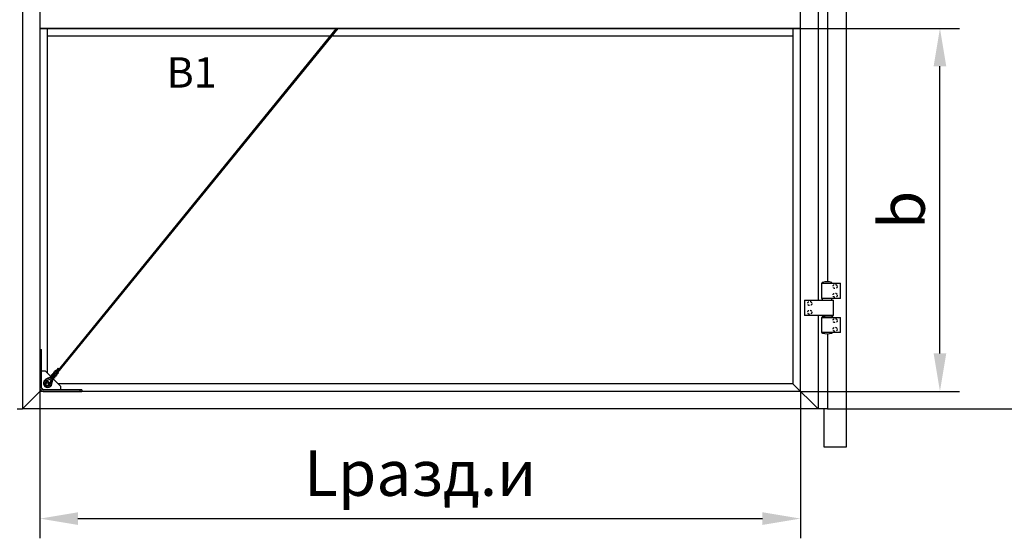
# Model space of a CAD drawing. Units: millimetres. Extents: x 1622 to 3778, y 81 to 1269.
# Drawn here: x 2332 to 2397, y 888 to 922 of the extents above; entities that cross this region are included whole.
import ezdxf

# ---------------------------------------------------------------- set-up
doc = ezdxf.new("R2010")
doc.units = ezdxf.units.MM
doc.linetypes.add('DASHED', pattern=[19.05, 12.7, -6.35])
doc.layers.get('0').update_dxf_attribs({"color": 252})
for name, color, linetype in [('FAPIM_7013_2_new_view_7_BL27', 7, 'Continuous'), ('FAPIM_7013_4_new_view_7_BL28', 7, 'Continuous'), ('FAPIM_7013_4_new_view_7_BL29', 7, 'Continuous'), ('FAPIM_7013_5_new_view_7_BL36', 7, 'Continuous'), ('FAPIM_7013_6_new_view_7_BL33', 7, 'Continuous'), ('FAPIM_7013_7_new_view_7_BL35', 7, 'Continuous'), ('FAPIM_7013_8_new_view_7_BL32', 7, 'Continuous')]:
    doc.layers.add(name, color=color, linetype=linetype)
doc.styles.add('simplex', font='simplex8.shx', dxfattribs={"width": 0.9, "oblique": 15})
doc.dimstyles.new('40-1', dxfattribs={"dimtxt": 3, "dimasz": 2.5, "dimexe": 1.3, "dimexo": 0, "dimgap": 1, "dimtad": 1, "dimdec": 1, "dimlfac": 40, "dimdsep": 46, "dimtxsty": 'simplex', "dimcen": -1, "dimclrd": 7, "dimclre": 7, "dimadec": 0, "dimazin": 0, "dimtfac": 1, "dimtdec": 1, "dimtmove": 0, "dimatfit": 3, "dimfxl": 1, "dimtolj": 1, "dimtzin": 0, "dimarcsym": 0})

# ---------------------------------------------------------------- blocks, each defined once
blk = doc.blocks.new('FAPIM_7013_2_NEW_VIEW_7_BL27', base_point=(171.888, 187.139))
at = {"layer": 'FAPIM_7013_2_new_view_7_BL27', "color": 7, "linetype": 'Continuous'}
for p, q in [((170.932, 187.634), (170.932, 186.644)), ((170.937, 187.639), (172.839, 187.639)), ((172.844, 186.644), (172.844, 187.634)), ((172.839, 186.639), (170.937, 186.639))]:
    blk.add_line(p, q, dxfattribs=at)
for centre, start, end in [((170.937, 187.634), 90, 180), ((172.839, 187.634), 0, 90), ((170.937, 186.644), 180, 270), ((172.839, 186.644), 270, 360)]:
    blk.add_arc(centre, 0.005, start, end, dxfattribs=at)
blk = doc.blocks.new('FAPIM_7013_4_NEW_VIEW_7_BL28', base_point=(172.688, 188.264))
at = {"layer": 'FAPIM_7013_4_new_view_7_BL28', "color": 7, "linetype": 'Continuous'}
for p, q in [((172.07, 188.759), (172.07, 187.769)), ((172.075, 188.764), (173.302, 188.764)), ((173.307, 187.769), (173.307, 188.759)), ((173.302, 187.764), (172.075, 187.764))]:
    blk.add_line(p, q, dxfattribs=at)
for centre, start, end in [((172.075, 188.759), 90, 180), ((173.302, 188.759), 0, 90), ((172.075, 187.769), 180, 270), ((173.302, 187.769), 270, 360)]:
    blk.add_arc(centre, 0.005, start, end, dxfattribs=at)
blk = doc.blocks.new('FAPIM_7013_4_NEW_VIEW_7_BL29', base_point=(172.688, 186.014))
at = {"layer": 'FAPIM_7013_4_new_view_7_BL29', "color": 7, "linetype": 'Continuous'}
for p, q in [((172.07, 186.509), (172.07, 185.519)), ((172.075, 186.514), (173.302, 186.514)), ((173.307, 185.519), (173.307, 186.509)), ((173.302, 185.514), (172.075, 185.514))]:
    blk.add_line(p, q, dxfattribs=at)
for centre, start, end in [((172.075, 186.509), 90, 180), ((173.302, 186.509), 0, 90), ((172.075, 185.519), 180, 270), ((173.302, 185.519), 270, 360)]:
    blk.add_arc(centre, 0.005, start, end, dxfattribs=at)
blk = doc.blocks.new('FAPIM_7013_8_NEW_VIEW_7_BL32', base_point=(172.432, 188.791))
at = {"layer": 'FAPIM_7013_8_new_view_7_BL32', "color": 7, "linetype": 'Continuous'}
for p, q in [((172.113, 188.764), (172.113, 188.805)), ((172.751, 188.764), (172.751, 188.805))]:
    blk.add_line(p, q, dxfattribs=at)
for centre, radius, start, end in [((172.126, 188.805), 0.0125, 107.32307, 180), ((172.432, 187.823), 1.041, 72.67693, 107.32307), ((172.738, 188.805), 0.0125, 0, 72.67693)]:
    blk.add_arc(centre, radius, start, end, dxfattribs=at)
blk = doc.blocks.new('FAPIM_7013_6_NEW_VIEW_7_BL33', base_point=(172.432, 186.533))
at = {"layer": 'FAPIM_7013_6_new_view_7_BL33', "color": 7, "linetype": 'Continuous'}
for p, q in [((172.132, 186.547), (172.132, 186.514)), ((172.306, 186.552), (172.137, 186.552)), ((172.732, 186.547), (172.732, 186.514))]:
    blk.add_line(p, q, dxfattribs=at)
for centre, start, end in [((172.137, 186.547), 90, 180), ((172.727, 186.547), 0, 90)]:
    blk.add_arc(centre, 0.005, start, end, dxfattribs=at)
blk = doc.blocks.new('FAPIM_7013_7_NEW_VIEW_7_BL35', base_point=(172.432, 187.702))
at = {"layer": 'FAPIM_7013_7_new_view_7_BL35', "color": 7, "linetype": 'Continuous'}
for p, q in [((172.132, 187.644), (172.132, 187.764)), ((172.732, 187.644), (172.732, 187.764))]:
    blk.add_line(p, q, dxfattribs=at)
for centre, start, end in [((172.137, 187.644), 180, 270), ((172.727, 187.644), 270, 360)]:
    blk.add_arc(centre, 0.005, start, end, dxfattribs=at)
blk = doc.blocks.new('FAPIM_7013_5_NEW_VIEW_7_BL36', base_point=(172.469, 186.596))
at = {"layer": 'FAPIM_7013_5_new_view_7_BL36', "color": 7, "linetype": 'Continuous'}
for p, q in [((172.156, 186.552), (172.156, 186.639)), ((172.306, 186.552), (172.781, 186.552)), ((172.781, 186.552), (172.781, 186.639))]:
    blk.add_line(p, q, dxfattribs=at)
blk = doc.blocks.new('*D99')
at = {"color": 7, "lineweight": -2, "transparency": 16777216}
for p, q in [((2384.617, 960.448), (2401.112, 960.448)), ((2399.812, 899.198), (2399.812, 957.948)), ((2385.242, 896.698), (2401.112, 896.698))]:
    blk.add_line(p, q, dxfattribs=at)
at = {"color": 7, "transparency": 16777216}
for points in [[(2399.395, 957.948), (2400.228, 957.948), (2399.812, 960.448)], [(2399.395, 899.198), (2400.228, 899.198), (2399.812, 896.698)]]:
    blk.add_solid(points, dxfattribs=at)
at = {"layer": 'Defpoints', "color": 0, "transparency": 16777216}
for p in [(2384.617, 960.448), (2399.812, 960.448), (2385.242, 896.698)]:
    blk.add_point(p, dxfattribs=at)
at = {"color": 0, "transparency": 16777216, "insert": (2397.312, 928.573), "char_height": 3, "attachment_point": 5, "rotation": 90, "style": 'simplex'}
blk.add_mtext('\\A1;Lст', dxfattribs=at)
blk = doc.blocks.new('*D101')
at = {"color": 7, "lineweight": -2, "transparency": 16777216}
for p, q in [((2383.455, 921.786), (2393.953, 921.786)), ((2392.653, 900.361), (2392.653, 919.286)), ((2383.455, 897.861), (2393.953, 897.861))]:
    blk.add_line(p, q, dxfattribs=at)
at = {"color": 7, "transparency": 16777216}
for points in [[(2392.237, 919.286), (2393.07, 919.286), (2392.653, 921.786)], [(2392.237, 900.361), (2393.07, 900.361), (2392.653, 897.861)]]:
    blk.add_solid(points, dxfattribs=at)
at = {"layer": 'Defpoints', "color": 0, "transparency": 16777216}
for p in [(2383.455, 921.786), (2392.653, 921.786), (2383.455, 897.861)]:
    blk.add_point(p, dxfattribs=at)
at = {"color": 0, "transparency": 16777216, "insert": (2390.153, 909.823), "char_height": 3, "attachment_point": 5, "rotation": 90, "style": 'simplex'}
blk.add_mtext('\\A1;b', dxfattribs=at)
blk = doc.blocks.new('*D103')
at = {"color": 7, "lineweight": -2, "transparency": 16777216}
for p, q in [((2333.33, 897.861), (2333.33, 888.172)), ((2383.455, 897.861), (2383.455, 888.172)), ((2335.83, 889.472), (2380.955, 889.472))]:
    blk.add_line(p, q, dxfattribs=at)
at = {"color": 7, "transparency": 16777216}
for points in [[(2335.83, 889.889), (2335.83, 889.055), (2333.33, 889.472)], [(2380.955, 889.889), (2380.955, 889.055), (2383.455, 889.472)]]:
    blk.add_solid(points, dxfattribs=at)
at = {"layer": 'Defpoints', "color": 0, "transparency": 16777216}
for p in [(2333.33, 897.861), (2383.455, 897.861), (2383.455, 889.472)]:
    blk.add_point(p, dxfattribs=at)
at = {"color": 0, "transparency": 16777216, "insert": (2358.392, 892.472), "char_height": 3, "attachment_point": 5, "style": 'simplex'}
blk.add_mtext('\\A1;Lразд.и', dxfattribs=at)

msp = doc.modelspace()

# ---------------------------------------------------------------- linework, layer by layer
for p, q in [((2332.16732, 960.44804), (2332.16732, 896.69804)), ((2386.49232, 894.19804), (2386.49232, 960.44804)), ((2333.32982, 959.28554), (2333.32982, 897.86054)), ((2383.45482, 897.86054), (2383.45482, 959.28554)), ((2384.61732, 947.61054), (2384.61732, 903.86054)), ((2385.24232, 946.38584), (2385.24232, 905.08524)), ((2383.45482, 921.78554), (2333.32982, 921.78554)), ((2333.32982, 921.78554), (2383.45482, 921.78554)), ((2333.82982, 899.06054), (2333.82982, 921.78554)), ((2352.86352, 921.78554), (2334.43722, 899.14074)), ((2352.95966, 921.78554), (2334.49494, 899.09404)), ((2382.95482, 921.78554), (2382.95482, 898.36054)), ((2333.82982, 921.28554), (2352.45666, 921.28554)), ((2352.5528, 921.28554), (2382.95482, 921.28554)), ((2384.61732, 902.86054), (2384.61732, 896.69804)), ((2385.24232, 901.63584), (2385.24232, 896.69804)), ((2333.32982, 900.61054), (2333.32982, 898.06054)), ((2333.32982, 900.61054), (2333.32982, 898.06054)), ((2382.95482, 898.36054), (2334.52982, 898.36054)), ((2382.95482, 898.36054), (2384.61732, 896.69804)), ((2333.3884, 897.91912), (2332.16732, 896.69804)), ((2383.45482, 897.86054), (2333.32982, 897.86054)), ((2333.49232, 898.02304), (2333.45911, 897.98983)), ((2333.49232, 898.02304), (2333.45911, 897.98983)), ((2333.49232, 898.02304), (2333.45911, 897.98983)), ((2333.45911, 897.98983), (2333.49232, 898.02304)), ((2333.45911, 897.98983), (2333.49232, 898.02304)), ((2333.52982, 897.86054), (2336.07982, 897.86054)), ((2333.52982, 897.86054), (2336.07982, 897.86054)), ((2331.81732, 896.69804), (2332.16732, 896.69804)), ((2384.61732, 896.69804), (2332.16732, 896.69804)), ((2385.24232, 896.69804), (2384.61732, 896.69804)), ((2384.99232, 896.69804), (2384.99232, 894.19804)), ((2384.99232, 894.19804), (2386.49232, 894.19804))]:
    msp.add_line(p, q)
at = {"color": 7, "linetype": 'Continuous'}
for p, q in [((2333.32982, 900.61054), (2333.42982, 900.61054)), ((2333.32982, 900.61054), (2333.42982, 900.61054)), ((2333.42982, 898.06054), (2333.42982, 900.61054)), ((2333.42982, 898.06054), (2333.42982, 900.61054)), ((2333.42982, 899.21054), (2333.67982, 899.21054)), ((2333.67982, 899.21054), (2334.06828, 898.82208)), ((2334.07377, 898.92026), (2334.0895, 898.93969)), ((2334.29923, 898.73786), (2334.07377, 898.92026)), ((2334.19057, 898.85793), (2334.0895, 898.93969)), ((2334.11476, 898.91925), (2334.17766, 898.997)), ((2334.15239, 899.01744), (2334.16811, 899.03687)), ((2334.25346, 898.93567), (2334.15239, 899.01744)), ((2334.26918, 898.95511), (2334.16811, 899.03687)), ((2334.19057, 898.85793), (2334.25346, 898.93567)), ((2334.19338, 899.01643), (2334.25628, 899.09418)), ((2334.21389, 898.83906), (2334.27678, 898.91681)), ((2334.23101, 899.11462), (2334.24673, 899.13405)), ((2334.33208, 899.03286), (2334.23101, 899.11462)), ((2334.3478, 899.05229), (2334.24673, 899.13405)), ((2334.26918, 898.95511), (2334.33208, 899.03286)), ((2334.272, 899.11361), (2334.33489, 899.19136)), ((2334.37785, 898.83504), (2334.27678, 898.91681)), ((2334.29251, 898.93624), (2334.3554, 899.01399)), ((2334.39358, 898.85448), (2334.29251, 898.93624)), ((2334.30963, 899.2118), (2334.32535, 899.23124)), ((2334.41069, 899.13004), (2334.30963, 899.2118)), ((2334.55081, 899.04884), (2334.32535, 899.23124)), ((2334.3478, 899.05229), (2334.41069, 899.13004)), ((2334.45647, 898.93223), (2334.3554, 899.01399)), ((2334.36831, 898.87492), (2334.4312, 898.95267)), ((2334.37112, 899.03342), (2334.43402, 899.11117)), ((2334.47219, 898.95166), (2334.37112, 899.03342)), ((2334.53701, 899.38157), (2334.37977, 899.18721)), ((2334.53509, 899.02941), (2334.43402, 899.11117)), ((2334.44693, 898.9721), (2334.50982, 899.04985)), ((2334.45647, 898.93223), (2334.47219, 898.95166)), ((2334.53509, 899.02941), (2334.55081, 899.04884)), ((2334.53701, 899.38157), (2334.59531, 899.3344)), ((2334.04578, 898.8102), (2333.72184, 898.66329)), ((2334.14406, 898.81634), (2333.7363, 898.63142)), ((2334.01779, 898.66025), (2333.77347, 898.54945)), ((2333.99933, 898.36673), (2334.05666, 898.62881)), ((2334.14406, 898.81634), (2334.01779, 898.66025)), ((2334.18293, 898.78489), (2334.05666, 898.62881)), ((2334.08725, 898.3475), (2334.18293, 898.78489)), ((2334.12145, 898.34002), (2334.19745, 898.6875)), ((2334.12819, 898.87623), (2334.12322, 898.87008)), ((2334.12752, 898.77154), (2334.14447, 898.76349)), ((2334.19846, 898.69189), (2334.67982, 898.21054)), ((2334.31496, 898.7573), (2334.21389, 898.83906)), ((2334.23984, 898.77574), (2334.24481, 898.78189)), ((2334.28969, 898.77774), (2334.35259, 898.85548)), ((2334.29923, 898.73786), (2334.31496, 898.7573)), ((2334.37785, 898.83504), (2334.39358, 898.85448)), ((2333.55482, 897.96054), (2333.42982, 898.08554)), ((2333.55482, 897.96054), (2333.42982, 898.08554)), ((2336.07982, 897.96054), (2333.52982, 897.96054)), ((2336.07982, 897.96054), (2333.52982, 897.96054)), ((2334.67982, 898.21054), (2334.67982, 897.96054)), ((2336.07982, 897.96054), (2336.07982, 897.86054)), ((2336.07982, 897.96054), (2336.07982, 897.86054))]:
    msp.add_line(p, q, dxfattribs=at)
at = {"color": 9, "linetype": 'Continuous'}
for p, q in [((2333.32982, 900.48554), (2333.42982, 900.48554)), ((2333.32982, 900.48554), (2333.42982, 900.48554)), ((2334.23984, 898.77574), (2334.12322, 898.87008)), ((2335.95482, 897.96054), (2335.95482, 897.86054)), ((2335.95482, 897.96054), (2335.95482, 897.86054))]:
    msp.add_line(p, q, dxfattribs=at)
at = {"linetype": 'DASHED', "ltscale": 0.01}
for centre in [(2385.74232, 904.77304), (2385.74232, 904.19804), (2384.06732, 903.64804), (2384.06732, 903.07304), (2385.74232, 902.52304), (2385.74232, 901.94804)]:
    msp.add_circle(centre, 0.1375, dxfattribs=at)
at = {"color": 7, "linetype": 'Continuous'}
for radius in [0.125, 0.1]:
    msp.add_circle((2333.80482, 898.33554), radius, dxfattribs=at)
for centre, radius, start, end in [((2333.84059, 898.40146), 0.2875, 114.3949478, 347.6611853), ((2333.84059, 898.40146), 0.2525, 114.3949478, 347.6611853), ((2333.84708, 898.39415), 0.17187, 115.3610238, 194.5884228), ((2333.79559, 898.33595), 0.18273, 352.7702531, 118.1174923), ((2333.84059, 898.40146), 0.1625, 289.2097374, 347.6611853), ((2333.95801, 899.00373), 0.2125, 294.3949478, 321.0280666), ((2333.95801, 899.00373), 0.2875, 296.9736812, 321.0280666), ((2334.40505, 898.64209), 0.2875, 141.0280666, 165.082452), ((2334.40505, 898.64209), 0.2125, 141.0280666, 167.6611853), ((2333.52982, 898.06054), 0.2, 180, 270), ((2333.52982, 898.06054), 0.2, 180, 270), ((2333.52982, 898.06054), 0.1, 180, 270), ((2333.52982, 898.06054), 0.1, 180, 270)]:
    msp.add_arc(centre, radius, start, end, dxfattribs=at)

# ---------------------------------------------------------------- block references
at = {"layer": 'FAPIM_7013_2_new_view_7_BL27'}
msp.add_blockref('FAPIM_7013_2_NEW_VIEW_7_BL27', (2384.6733, 903.36054), dxfattribs=at)
at = {"layer": 'FAPIM_7013_4_new_view_7_BL28'}
msp.add_blockref('FAPIM_7013_4_NEW_VIEW_7_BL28', (2385.47383, 904.48554), dxfattribs=at)
at = {"layer": 'FAPIM_7013_4_new_view_7_BL29'}
msp.add_blockref('FAPIM_7013_4_NEW_VIEW_7_BL29', (2385.47383, 902.23554), dxfattribs=at)
at = {"layer": 'FAPIM_7013_5_new_view_7_BL36'}
msp.add_blockref('FAPIM_7013_5_NEW_VIEW_7_BL36', (2385.25423, 902.81679), dxfattribs=at)
at = {"layer": 'FAPIM_7013_6_new_view_7_BL33'}
msp.add_blockref('FAPIM_7013_6_NEW_VIEW_7_BL33', (2385.21732, 902.75429), dxfattribs=at)
at = {"layer": 'FAPIM_7013_7_new_view_7_BL35'}
msp.add_blockref('FAPIM_7013_7_NEW_VIEW_7_BL35', (2385.21732, 903.92304), dxfattribs=at)
at = {"layer": 'FAPIM_7013_8_new_view_7_BL32'}
msp.add_blockref('FAPIM_7013_8_NEW_VIEW_7_BL32', (2385.21732, 905.01221), dxfattribs=at)
at = {"layer": 'FAPIM_7013_8_new_view_7_BL32', "xscale": -1, "rotation": 180}
msp.add_blockref('FAPIM_7013_8_NEW_VIEW_7_BL32', (2385.21732, 901.70886), dxfattribs=at)

# ---------------------------------------------------------------- texts
at = {"insert": (2343.32709, 918.88333), "char_height": 2, "attachment_point": 5, "style": 'simplex'}
msp.add_mtext('\\A1;B1', dxfattribs=at)

# ---------------------------------------------------------------- dimensions: what is measured, and where the dimension line sits
for base, p1, p2, text, picture, middle in [((2399.81175, 960.44804), (2385.24232, 896.69804), (2384.61732, 960.44804), 'Lст', '*D99', (2399.81175, 928.57304)), ((2392.6535, 921.78554), (2383.45482, 897.86054), (2383.45482, 921.78554), 'b', '*D101', (2392.6535, 909.82304))]:
    dim = msp.add_linear_dim(base=base, p1=p1, p2=p2, angle=90, text=text, dimstyle='40-1')
    dim.commit()
    dim.dimension.update_dxf_attribs({"geometry": picture, "text_midpoint": middle, "dimtype": 160})
dim = msp.add_linear_dim(base=(2383.45482, 889.47212), p1=(2333.32982, 897.86054), p2=(2383.45482, 897.86054), text='Lразд.и', dimstyle='40-1')
dim.commit()
dim.dimension.update_dxf_attribs({"geometry": '*D103', "text_midpoint": (2358.39232, 889.47212), "dimtype": 160})

doc.saveas('drawing.dxf')
